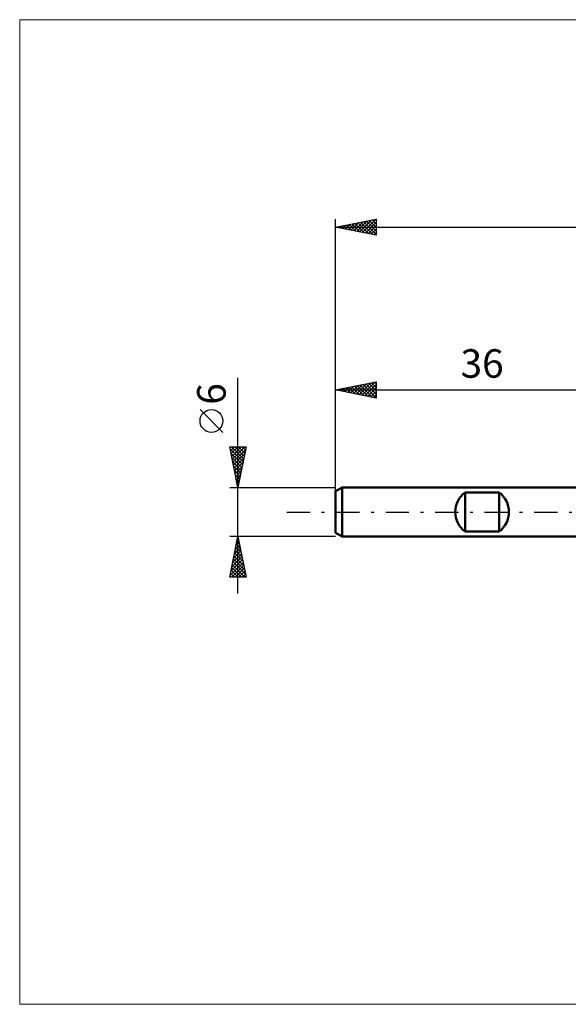
# Model space of a CAD drawing. Units: millimetres. Extents: x -75 to 78, y -61 to 61.
# Drawn here: x -75 to -7, y -61 to 61 of the extents above; entities that cross this region are included whole.
import ezdxf
from ezdxf.enums import TextEntityAlignment as Align

# ---------------------------------------------------------------- set-up
doc = ezdxf.new("R2010")
doc.units = ezdxf.units.MM
doc.header["$LTSCALE"] = 7.15
doc.linetypes.add('LONGDASH_DASH', pattern=[0.85, 0.4, -0.2, 0.05, -0.2])
for name, color, linetype in [('INFTOTAL', 9, 'CONTINUOUS'), ('SK1', 4, 'CONTINUOUS'), ('SK2', 7, 'CONTINUOUS'), ('SK4', 2, 'LONGDASH_DASH')]:
    doc.layers.add(name, color=color, linetype=linetype)
doc.styles.get("Standard").update_dxf_attribs({"font": 'Monospac821 BT'})

msp = doc.modelspace()

# ---------------------------------------------------------------- linework, layer by layer
at = {"layer": 'INFTOTAL', "color": 9, "linetype": 'CONTINUOUS', "lineweight": 18}
for p, q in [((78.1, 60.5), (-74.8, 60.5)), ((-74.8, 60.5), (-74.8, -60.5)), ((-74.8, -60.5), (78.1, -60.5))]:
    msp.add_line(p, q, dxfattribs=at)
at = {"layer": 'SK1', "color": 4, "linetype": 'CONTINUOUS', "lineweight": 50}
for p, q in [((-35.2, 3), (-36, 2.54)), ((-36, 2.54), (-36, -2.54)), ((0, 3), (-35.2, 3)), ((-35.2, 3), (-35.2, -3)), ((-20.1, -2.4), (-20.1, 2.4)), ((-20.1, 2.4), (-15.9, 2.4)), ((-15.9, 2.4), (-15.9, -2.4)), ((-15.9, -2.4), (-20.1, -2.4)), ((-36, -2.54), (-35.2, -3)), ((-35.2, -3), (0, -3))]:
    msp.add_line(p, q, dxfattribs=at)
for centre, start, end in [((-18.3, 0), 126.8699, 233.1301), ((-17.7, 0), 306.8699, 53.1301)]:
    msp.add_arc(centre, 3, start, end, dxfattribs=at)
at = {"layer": 'SK2', "color": 7, "linetype": 'CONTINUOUS', "lineweight": 25}
for p, q in [((-36, 1), (-36, 36)), ((-36, 35), (-31, 36)), ((-35.52, 34.9), (-35.28, 35.14)), ((-35.41, 35.12), (-35.11, 34.82)), ((-35.17, 34.83), (-34.75, 35.25)), ((-35.05, 35.19), (-34.58, 34.72)), ((-34.82, 34.76), (-34.22, 35.36)), ((-34.7, 35.26), (-34.05, 34.61)), ((-34.46, 34.69), (-33.69, 35.46)), ((-34.34, 35.33), (-33.52, 34.5)), ((-34.11, 34.62), (-33.16, 35.57)), ((-33.99, 35.4), (-32.99, 34.4)), ((-33.76, 34.55), (-32.63, 35.67)), ((-33.64, 35.47), (-32.46, 34.29)), ((-33.4, 34.48), (-32.1, 35.78)), ((-33.28, 35.54), (-31.93, 34.19)), ((-33.05, 34.41), (-31.57, 35.89)), ((-32.93, 35.61), (-31.4, 34.08)), ((-32.69, 34.34), (-31.04, 35.99)), ((-32.58, 35.68), (-31, 34.11)), ((-32.34, 34.27), (-31, 35.61)), ((-32.22, 35.76), (-31, 34.53)), ((-31.99, 34.2), (-31, 35.19)), ((-31.87, 35.83), (-31, 34.96)), ((-31.52, 35.9), (-31, 35.38)), ((-31.16, 35.97), (-31, 35.8)), ((-31, 36), (-31, 34)), ((-36, 35), (29, 35)), ((-31, 34), (-36, 35)), ((-35.88, 34.98), (-35.82, 35.04)), ((-35.76, 35.05), (-35.64, 34.93)), ((-31.63, 34.13), (-31, 34.76)), ((-31.28, 34.06), (-31, 34.34)), ((-48, -10), (-48, 16.48)), ((-36, 2.08), (-36, 16)), ((-36, 15), (-31, 16)), ((-33.45, 14.49), (-32.18, 15.76)), ((-33.1, 14.42), (-31.65, 15.87)), ((-32.74, 14.35), (-31.12, 15.98)), ((-32.27, 15.75), (-31, 14.47)), ((-31.92, 15.82), (-31, 14.9)), ((-31.57, 15.89), (-31, 15.32)), ((-31.21, 15.96), (-31, 15.75)), ((-31, 16), (-31, 14)), ((-36, 15), (0, 15)), ((-31, 14), (-36, 15)), ((-35.93, 14.99), (-35.89, 15.02)), ((-35.81, 15.04), (-35.71, 14.94)), ((-35.57, 14.91), (-35.36, 15.13)), ((-35.45, 15.11), (-35.18, 14.84)), ((-35.22, 14.84), (-34.83, 15.23)), ((-35.1, 15.18), (-34.65, 14.73)), ((-34.87, 14.77), (-34.3, 15.34)), ((-34.75, 15.25), (-34.12, 14.62)), ((-34.51, 14.7), (-33.77, 15.45)), ((-34.39, 15.32), (-33.59, 14.52)), ((-34.16, 14.63), (-33.24, 15.55)), ((-34.04, 15.39), (-33.06, 14.41)), ((-33.81, 14.56), (-32.71, 15.66)), ((-33.69, 15.46), (-32.53, 14.31)), ((-33.33, 15.53), (-32, 14.2)), ((-32.98, 15.6), (-31.47, 14.09)), ((-32.63, 15.67), (-31, 14.05)), ((-32.39, 14.28), (-31, 15.67)), ((-32.04, 14.21), (-31, 15.24)), ((-31.68, 14.14), (-31, 14.82)), ((-31.33, 14.07), (-31, 14.4)), ((-49.85, 9.79), (-52.65, 12.59)), ((-48, 3), (-49, 8)), ((-49, 8), (-47, 8)), ((-48.98, 7.88), (-48.85, 8)), ((-48.95, 7.76), (-47.37, 6.17)), ((-48.9, 7.52), (-48.43, 8)), ((-48.83, 7.17), (-48, 8)), ((-48.77, 8), (-47.29, 6.53)), ((-48.76, 6.82), (-47.58, 8)), ((-48.69, 6.46), (-47.15, 8)), ((-48.62, 6.11), (-47.07, 7.66)), ((-48.34, 8), (-47.22, 6.88)), ((-47, 8), (-48, 3)), ((-47.92, 8), (-47.15, 7.23)), ((-47.5, 8), (-47.08, 7.59)), ((-47.07, 8), (-47.01, 7.94)), ((-48.85, 7.23), (-47.44, 5.82)), ((-48.74, 6.7), (-47.51, 5.47)), ((-48.63, 6.17), (-47.58, 5.11)), ((-48.55, 5.75), (-47.17, 7.13)), ((-48.48, 5.4), (-47.28, 6.6)), ((-48.41, 5.05), (-47.39, 6.07)), ((-48.53, 5.64), (-47.65, 4.76)), ((-48.42, 5.11), (-47.72, 4.4)), ((-48.34, 4.69), (-47.49, 5.54)), ((-48.27, 4.34), (-47.6, 5.01)), ((-48.32, 4.58), (-47.79, 4.05)), ((-48.21, 4.05), (-47.86, 3.7)), ((-48.2, 3.99), (-47.7, 4.48)), ((-48.13, 3.63), (-47.81, 3.95)), ((-49, 3), (-36, 3)), ((-48.1, 3.52), (-47.93, 3.34)), ((-48.06, 3.28), (-47.92, 3.42)), ((-48, -3), (-49, -3)), ((-49, -8), (-48, -3)), ((-48.12, -3.61), (-47.82, -3.92)), ((-48.11, -3.57), (-47.92, -3.38)), ((-48.05, -3.26), (-47.92, -3.39)), ((-48.01, -3.04), (-48, -3.02)), ((-36, -3), (-48, -3)), ((-48, -3), (-47, -8)), ((-48.54, -5.69), (-47.64, -4.79)), ((-48.43, -5.16), (-47.71, -4.44)), ((-48.34, -4.68), (-47.5, -5.51)), ((-48.33, -4.63), (-47.78, -4.08)), ((-48.26, -4.32), (-47.6, -4.98)), ((-48.22, -4.1), (-47.85, -3.73)), ((-48.19, -3.97), (-47.71, -4.45)), ((-48.86, -7.28), (-47.43, -5.85)), ((-48.75, -6.75), (-47.5, -5.5)), ((-48.64, -6.22), (-47.57, -5.14)), ((-48.55, -5.74), (-47.18, -7.1)), ((-48.48, -5.38), (-47.29, -6.57)), ((-48.41, -5.03), (-47.39, -6.04)), ((-48.96, -7.81), (-47.36, -6.21)), ((-48.83, -7.15), (-47.98, -8)), ((-48.76, -6.8), (-47.56, -8)), ((-48.73, -8), (-47.29, -6.56)), ((-48.69, -6.44), (-47.13, -8)), ((-48.62, -6.09), (-47.07, -7.63)), ((-48.31, -8), (-47.22, -6.91)), ((-47, -8), (-49, -8)), ((-48.97, -7.86), (-48.83, -8)), ((-48.9, -7.5), (-48.4, -8)), ((-47.88, -8), (-47.15, -7.27)), ((-47.46, -8), (-47.08, -7.62)), ((-47.03, -8), (-47.01, -7.97))]:
    msp.add_line(p, q, dxfattribs=at)
msp.add_circle((-51.25, 11.19), 1.4, dxfattribs=at)
at = {"layer": 'SK4', "color": 2, "linetype": 'LONGDASH_DASH', "lineweight": 25}
msp.add_line((-42, 0), (35, 0), dxfattribs=at)

# ---------------------------------------------------------------- texts
at = {"layer": 'SK2', "color": 7, "linetype": 'CONTINUOUS', "lineweight": 25}
msp.add_text('36', height=3.5, dxfattribs=at).set_placement((-18, 16.5), align=Align.CENTER)
msp.add_text('6', height=3.5, rotation=90, dxfattribs=at).set_placement((-49.5, 14.51), align=Align.CENTER)

doc.saveas('drawing.dxf')
